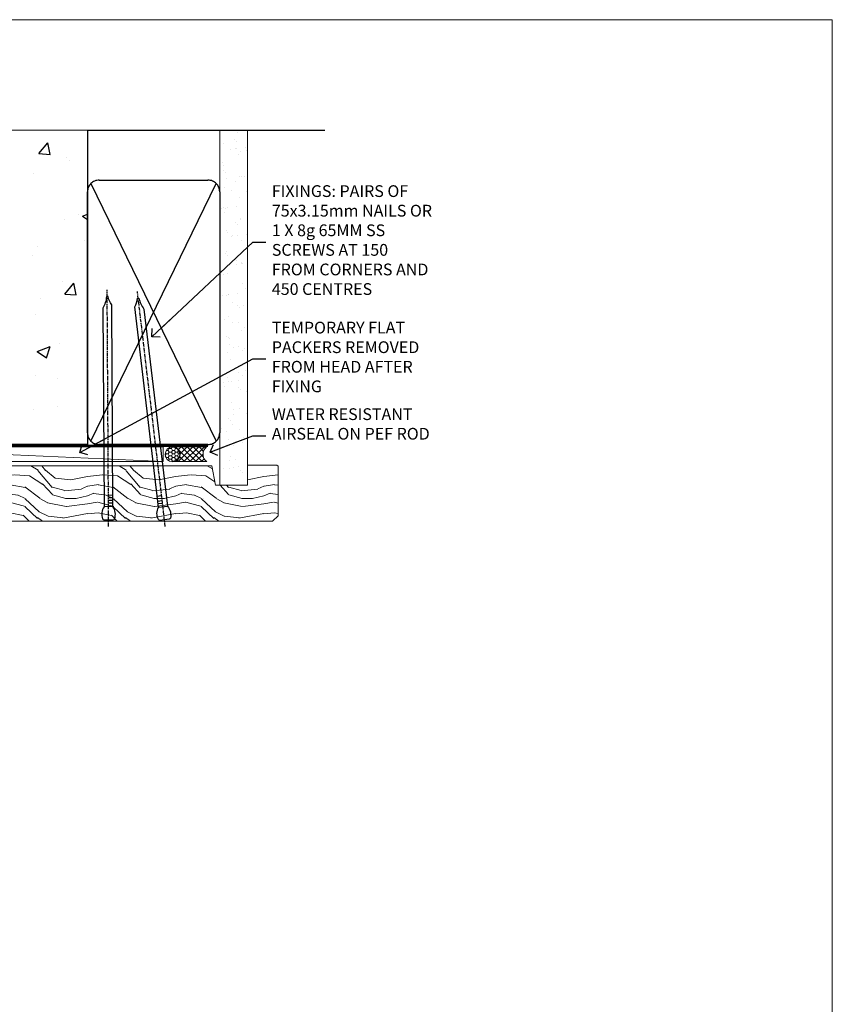
# Model space of a CAD drawing. Units: millimetres. Extents: x -47 to 787143, y -1112 to 730.
# Drawn here: x 9830 to 10106, y 395 to 730 of the extents above; entities that cross this region are included whole.
import ezdxf
from ezdxf import colors
from ezdxf.entities.mleader import LeaderData, LeaderLine
from ezdxf.math import Vec2, Vec3

# ---------------------------------------------------------------- set-up
doc = ezdxf.new("R2010")
doc.units = ezdxf.units.MM
doc.linetypes.add('CENTER', pattern=[2, 1.25, -0.25, 0.25, -0.25])
doc.linetypes.add('Dashed', pattern=[564.4444465637206, 282.2222232818604, -282.2222232818602])
doc.layers.add('Aluminium Systems Ltd Joinery Detail', color=7, linetype='Continuous')
doc.layers.add('Aluminium Systems Ltd Notes', color=7, linetype='Continuous')
doc.layers.add('No Print', color=7, linetype='Continuous', plot=False)
doc.styles.get("Standard").update_dxf_attribs({"font": 'arial.ttf'})

# ---------------------------------------------------------------- blocks, each defined once
blk = doc.blocks.new('Page Layout')
at = {"layer": 'Aluminium Systems Ltd Joinery Detail', "color": 8, "lineweight": 5}
blk.add_lwpolyline([(0, 730.131892914731), (0, 0), (553.0825377109722, 0), (553.0825377109722, 730.131892914731)], close=True, dxfattribs=at)
blk = doc.blocks.new('Precast Wall Head AL40 Masonry')
at = {"layer": 'Aluminium Systems Ltd Joinery Detail'}
h = blk.add_hatch(dxfattribs=at)
h.set_pattern_fill('AR-CONC', color=256, scale=0.25)
h.set_pattern_definition([(49.99999999999999, (-355.5577768957412, -12568.81983904667), (45.546167249001, -3.984771384725772), [4.7625, -52.3875]), (355, (-355.5577768957412, -12568.81983904667), (-8.810855356242335, 47.76421130975879), [3.81, -41.9101460425]), (100.4514447, (-351.7622751457412, -12569.15190242167), (36.73531177258832, 43.77943797804878), [4.047502199999998, -44.52256114999999]), (46.18420000000002, (-355.5577768957412, -12556.11983904667), (67.76976022303248, -10.51058198318179), [7.143749999999991, -78.58124999999986]), (96.63555760999992, (-349.9103018957412, -12556.99571404667), (59.35103351287575, 61.85653114943038), [6.071255785, -66.78390204]), (351.1841511700001, (-355.5577768957412, -12556.11983904667), (59.35103351624426, 61.85653114638316), [5.7149917675, -62.86493298]), (21, (-349.2077768957412, -12559.29483904667), (37.90359781728312, -25.5662995467719), [4.7625, -52.3875]), (326.0000000000001, (-349.2077768957412, -12559.29483904667), (15.45050708691177, 46.04699153057982), [3.81, -41.91]), (71.45144499999999, (-346.0491437457412, -12561.42536402167), (53.35410481967904, 20.48069222147631), [4.0475022, -44.5224844]), (37.50000000000001, (-355.5577768957412, -12568.81983904667), (0.7721508126479542, 21.13875971828828), [0, -41.402, 0, -42.545, 0, -42.06875]), (7.499999999999999, (-355.5577768957412, -12568.81983904667), (16.70491562757644, 25.04514370452988), [0, -24.257, 0, -40.4495, 0, -16.03375]), (327.5, (-369.7182768957412, -12568.81983904667), (33.89764879171785, -1.432185998168361), [0, -15.875, 0, -49.53, 0, -65.7225]), (317.5, (-376.0682768957412, -12568.81983904667), (37.03229534650451, 6.356622758333257), [0, -20.6375, 0, -32.893, 0, -46.6725])])
h.paths.add_polyline_path([(-55.95120649151704, 123.6781901806407), (-138.8287604478173, 123.6781901806407), (-139.7324708563028, 127.1120938996773), (-140.9990641196709, 119.6940689919156), (-142.0364273141822, 123.6781901806407), (-245.951206491517, 123.6781901806407), (-245.951206491517, 51.71416046222294), (-235.951206491517, 41.71416046222294), (-141.951206491517, 41.71416046222294), (-141.951206491517, 16.71416046222294), (-92.13817298494291, 16.71416046222294), (-92.13817298494291, 21.18477407473074), (-94.21464032165716, 21.18477407473074), (-94.21464032165738, 60.12482197002828), (-90.99867864876671, 61.86168250869378), (-90.64338143494302, 63.18766976247207), (-90.288084221119, 61.86168250869378), (-87.07212254822969, 60.12482197002828), (-87.07212254822991, 21.18477407473074), (-88.7415402347674, 21.18477407473074), (-89.14858988494296, 20.88126230460875), (-89.14858988494296, 16.71416046222294), (-55.95120649151704, 16.71416046222294)])
h = blk.add_hatch(dxfattribs=at)
h.set_pattern_fill('ANSI37', color=256, scale=0.5)
h.set_pattern_definition([(45, (-355.5577768957412, -568.8198390466696), (-1.122532015133644, 1.122532015133644), []), (135, (-355.5577768957412, -568.8198390466696), (-1.122532015133644, -1.122532015133644), [])])
h.paths.add_polyline_path([(-142.7100446522179, 41.58737588406075), (-146.4552354683751, 41.5869737686553), (-146.4552354683751, 38.17043457661384), (-158.2923011056303, 38.17043456795727, 0.1826857632967575), (-154.897434815545, 29.92307953193267), (-148.8974348155513, 29.92307953193267, -0.07003432678253804), (-148.8422250724548, 29.91530826097005), (-148.6567326297215, 29.91507019951496, -0.914330634583405), (-142.7100446522179, 29.46440460060148)])
h = blk.add_hatch(dxfattribs=at)
h.set_pattern_fill('HONEY', color=256, scale=0.25)
h.set_pattern_definition([(0, (-355.5577768957414, -567.3222911789198), (1.190625, 0.68740766125), [0.79375, -1.5875]), (120, (-355.5577768957414, -567.3222911789198), (-1.190624997398548, 0.6874076657558477), [0.7937499999999977, -1.587499999999995]), (59.99999999999999, (-355.5577768957414, -567.3222911789198), (2.601452275818872e-09, 1.374815327005847), [-1.5875, 0.79375])])
h.paths.add_polyline_path([(-148.6974348155517, 29.4230795405947, 1), (-142.7097594260112, 29.4230795405947, 1)])
for p, q in [((-142.7097594260109, 31.8595044184076), (-141.951206491517, 31.8595044184076)), ((-142.7097594260112, 29.4230795405947, 1.000000000000004), (-141.9512064915173, 29.4230795405947, 1.000000000000018)), ((-142.7097594260112, 29.4230795405947, 1.000000000000004), (-142.4582578939539, 29.18272061039534, 2.000000000000021))]:
    blk.add_line(p, q, dxfattribs=at)
at = {"layer": 'Aluminium Systems Ltd Joinery Detail', "linetype": 'Continuous', "lineweight": 5, "ltscale": 0.12}
blk.add_lwpolyline([(-46.31253985655576, 123.6781901806407), (-138.8287604478173, 123.6781901806407), (-139.7324708563028, 127.1120938996773), (-140.9990641196709, 119.6940689919156), (-142.0364273141822, 123.6781901806407), (-256.5984363646844, 123.6781901806407)], dxfattribs=at)
at = {"layer": 'Aluminium Systems Ltd Joinery Detail'}
for points in [[(-146.4552354683751, 41.71416046222294), (-146.4552354683751, 38.17043457661384), (-237.4137966167085, 38.17043457661384), (-249.4650805338156, 50.22171849372171), (-249.4650805338156, 123.6781901806407)], [(-55.95120649151704, 16.71416046222294), (-141.951206491517, 16.71416046222294), (-141.951206491517, 41.71416046222294), (-235.951206491517, 41.71416046222294), (-245.951206491517, 51.71416046222294), (-245.951206491517, 123.6781901806407)]]:
    blk.add_lwpolyline(points, dxfattribs=at)
at = {"layer": 'Aluminium Systems Ltd Joinery Detail', "linetype": 'Dashed'}
blk.add_lwpolyline([(-55.95120649151704, 123.6781901806407), (-55.95120649151704, 16.71416046222294), (-141.951206491517, 16.71416046222294)], dxfattribs=at)
at = {"layer": 'Aluminium Systems Ltd Joinery Detail', "linetype": 'Dashed', "lineweight": 5, "ltscale": 0.01, "const_width": 0.25}
blk.add_lwpolyline([(-55.95120649151704, 16.58110474475143), (-142.0801535492269, 16.58110474475143), (-142.0801535492269, 41.58744351450514), (-236.00772767791, 41.57735865464019), (-246.0854086708973, 51.65503964762684), (-246.0854086708973, 72.24387581122755)], dxfattribs=at)
at = {"layer": 'Aluminium Systems Ltd Joinery Detail'}
blk.add_lwpolyline([(-154.897434815545, 29.92307953193267), (-148.6567326297211, 29.91507019951496, -0.9206866665018134), (-142.7097594260112, 29.4230795405947), (-142.7100446522179, 29.4230795405947), (-142.7100446522179, 41.71416046222294), (-146.4552354683751, 41.71416046222294), (-146.4552354683751, 38.17043457661384), (-158.2923011056303, 38.17043456795727, 0.1826857632967575), (-154.897434815545, 29.92307953193267, 60.93448576244582)], format="xyb", dxfattribs=at)
at = {"layer": 'Aluminium Systems Ltd Joinery Detail', "linetype": 'CENTER', "lineweight": 5, "ltscale": 3, "const_width": 0.5, "elevation": 2.000000000000021}
blk.add_lwpolyline([(-55.95120649151704, 16.18296432210263), (-142.4582578939539, 16.18296432210263), (-142.4582578939539, 41.31111008263542)], dxfattribs=at)
at = {"layer": 'Aluminium Systems Ltd Joinery Detail'}
blk.add_circle((-145.7035971207814, 29.4230795405947, 1.000000000000004), 2.993837694770264, dxfattribs=at)
blk.add_arc((-145.6852779923519, 38.53748153797096, 1.000000000000004), 12.61236517299324, 181.6676659492495, 223.0794947014956, dxfattribs=at)
blk = doc.blocks.new('45mm Strapping Head Liner')
h = blk.add_hatch()
h.set_pattern_fill('AR-SAND', color=0, scale=0.15)
h.set_pattern_definition([(37.50000000000001, (-303.6066994921879, -706.8323937844989), (-0.2400046943976069, 7.341198559940135), [0, -5.791200000000001, 0, -6.476999999999999, 0, -6.191249999999999]), (7.499999999999999, (-303.6066994921879, -706.8323937844989), (6.74284924707004, 10.75237650852531), [0, -3.124200000000001, 0, -5.2197, 0, -2.00025]), (327.5, (-308.2929994921877, -706.8323937844989), (11.86488555362187, 0.02155777017818536), [0, -1.905, 0, -6.858, 0, -8.9535]), (317.5, (-308.2929994921877, -706.8323937844989), (11.45334678708446, 3.343939848858243), [0, -0.9524999999999999, 0, -4.495799999999999, 0, -5.1435])])
h.paths.add_polyline_path([(109.499679307613, -136.0752093974678), (100.0013899249553, -136.0752093974678), (100.0013899249552, -15.24696357440916), (109.499679307613, -15.24696357440916)])
at = {"layer": 'Aluminium Systems Ltd Joinery Detail', "linetype": 'Dashed'}
for p, q in [((55.00138992495522, -15.24696357440905), (135.7975892035647, -15.24696357440905)), ((56.17296280020901, -33.3825661680803), (98.82981704970098, -121.0394204175727)), ((56.17296280020901, -121.0394204175727), (98.82981704970143, -33.3825661680803))]:
    blk.add_line(p, q, dxfattribs=at)
at = {"layer": 'Aluminium Systems Ltd Joinery Detail', "lineweight": 5}
blk.add_lwpolyline([(100.0013899249552, -15.24696357440916), (100.0013899249553, -136.0752093974678), (109.499679307613, -136.0752093974678), (109.499679307613, -15.24696357440916)], dxfattribs=at)
at = {"layer": 'Aluminium Systems Ltd Joinery Detail', "linetype": 'Dashed'}
blk.add_lwpolyline([(55.00138992495522, -36.21099329282652, -0.414213562373095), (59.00138992495522, -32.21099329282652), (96.00138992495522, -32.21099329282652, -0.414213562373095), (100.0013899249552, -36.21099329282652), (100.0013899249552, -118.2109932928265, -0.414213562373095), (96.00138992495522, -122.2109932928265), (59.00138992495522, -122.2109932928265, -0.414213562373095), (55.00138992495522, -118.2109932928265)], format="xyb", close=True, dxfattribs=at)
at = {"layer": 'Aluminium Systems Ltd Joinery Detail', "linetype": 'CENTER', "lineweight": 5, "ltscale": 3, "const_width": 0.5, "elevation": 2.000000000000007}
blk.add_lwpolyline([(55.00138992495522, -122.7421894329468), (96.01024019805209, -122.7421894329468)], dxfattribs=at)
at = {"layer": 'Aluminium Systems Ltd Joinery Detail', "linetype": 'Dashed', "lineweight": 5, "ltscale": 0.01, "const_width": 0.25, "elevation": 0.2500000000000036}
blk.add_lwpolyline([(55.00138992495522, -122.3440490102982), (96.01024019805254, -122.344049010298)], dxfattribs=at)
blk = doc.blocks.new('_Open90')
at = {"color": 0, "linetype": 'ByBlock', "lineweight": -2}
for p, q in [((0, 0), (-2.439666651745029, 0)), ((-0.5, 0.5), (0, 0)), ((0, 0), (-0.5, -0.5))]:
    blk.add_line(p, q, dxfattribs=at)
blk = doc.blocks.new('Nail 75 JH')
at = {"linetype": 'CENTER'}
blk.add_line((0, 2.300118051928621), (0, -78.25849807356508), dxfattribs=at)
for p, q in [((1.5, -4.488319011024487), (-1.5, -4.488319011024458)), ((1.499999999999886, -5.730112436134704), (0.1255879953777708, -5.730112436134732)), ((1.499999999999886, -6.600592455787137), (0.1255879953777708, -6.600592455787137)), ((1.499999999999886, -7.471072475439541), (0.1255879953777708, -7.471072475439541)), ((1.499999999999886, -8.341552495091946), (0.1255879953778276, -8.341552495091946))]:
    blk.add_line(p, q)
blk.add_lwpolyline([(-1.5, -4.488319011024458, -0.2475267649991796), (-2.057234792368547, -0.3562033463117587, -0.331135080274166), (-1.578358480166685, 0), (1.578358480166685, 0, -0.331135080274166), (2.057234792368547, -0.3562033463117587, -0.2475267649991796), (1.499999999999886, -4.488319011024487), (1.5, -73.20877276569331, 0.1245641564323093), (0.2845258915276077, -75.96790802185205), (-0.2515467734666004, -75.96790802185205, 0.1012549879648114), (-1.5, -72.05351818931658)], format="xyb", close=True)
blk = doc.blocks.new('Precast Wall AL40 Masonry Liner Door')
at = {"layer": 'Aluminium Systems Ltd Joinery Detail', "lineweight": 5}
h = blk.add_hatch(dxfattribs=at)
h.set_pattern_fill('HONEY', color=256, scale=0.2211125000000359, angle=360, style=0)
h.set_pattern_definition([(0, (-405.4079170138548, -274.3120493306742), (1.053048281250171, 0.6079775633750983), [0.7020321875001139, -1.404064375000228]), (120, (-405.4079170138548, -274.3120493306742), (-1.053048155438884, 0.6079777812866397), [0.7020321875001019, -1.404064375000204]), (59.99999999999994, (-405.4079170138548, -274.3120493306742), (1.258112869470804e-07, 1.215955344661738), [-1.404064375000228, 0.7020321875001139])])
edge = h.paths.add_edge_path()
edge.add_arc((114.922035874727, -3.360447933659088), 2.5, 180.0000000000001, 360.00000000000006, ccw=False)
edge.add_arc((114.922035874727, -3.360447933659088), 2.5, 0, 180.0000000000001, ccw=False)
h = blk.add_hatch(dxfattribs=at)
h.set_pattern_fill('NET', color=256, scale=0.4422249999999999, angle=225, style=0)
h.set_pattern_definition([(315, (-1772.867168467107, 4367.450948762185), (-0.9928234407849511, -0.9928234407849515), []), (225, (-1772.867168467107, 4367.450948762185), (-0.9928234407849515, 0.9928234407849511), [])])
edge = h.paths.add_edge_path()
edge.add_line((126.5218398556517, -0.7971413708005457), (115.7789030358749, -0.7905869118935698))
edge.add_arc((114.9425045089893, -3.255448869777865), 2.602903564714436, 283.05461229937526, 431.25644836746125, ccw=False)
edge.add_line((115.5304475512439, -5.791080930284352), (126.5664554204322, -5.791080930284352))
edge.add_arc((128.4706015482952, -3.276900323658083), 3.153866927914105, 128.1626499734255, 232.8610770962096, ccw=False)
h = blk.add_hatch(dxfattribs=at)
h.set_pattern_fill('WOOD-3', color=256, scale=97.5, angle=30, style=0, pattern_type=2)
h.set_pattern_definition([(4.763599999999825, (552.8121652445589, -7178.129127987084), (-330.0000283895876, -29.9997459798375), [3.612479999999951, -357.6353699999959]), (348.6901, (556.4121652445583, -7177.829127987083), (120.0000225669286, -29.9999289648483), [4.58912999999999, -148.3814699999997]), (314.9999999999999, (560.9121652445583, -7178.729127987081), (-3.306523113702664e-14, -30.00000928346856), [3.39411, -39.03228]), (313.1523999999999, (563.3121652445589, -7181.129127987084), (420.0000850164654, -449.9999261252569), [6.579509999999999, -651.37185]), (347.0054000000001, (567.8121652445589, -7185.929127987085), (-270.0000230324819, 59.99992732735074), [4.002509999999999, -396.2474099999998]), (360, (571.7121652445594, -7186.829127987083), (29.99999999999997, -30.00000000000003), [7.5, -22.5]), (9.462299999999765, (579.2121652445594, -7186.829127987083), (-150.0000232108592, -29.99994417607295), [3.649649999999993, -178.8332099999998]), (5.710599999999713, (552.8121652445589, -7186.229127987081), (-269.9999827048756, -30.00003943998845), [3.014969999999958, -298.4813099999965]), (360, (555.8121652445589, -7185.929127987085), (29.99999999999997, -30.00000000000003), [4.5, -25.5]), (331.6992, (560.3121652445589, -7185.929127987085), (329.9998535928922, -180.0002662262795), [4.429439999999992, -438.5152499999991]), (307.8749999999999, (564.2121652445594, -7188.029127987082), (-120.0000559467582, 149.9999729816166), [6.841049999999986, -335.2115699999996]), (320.7106, (568.4121652445583, -7193.429127987085), (180.0000191874755, -149.9999889572949), [4.263809999999983, -422.1163199999984]), (353.6597999999999, (571.7121652445594, -7196.129127987084), (239.9999820781927, -30.00004736879107), [5.43324, -266.22831]), (11.88869999999988, (577.1121652445572, -7196.729127987081), (-419.9999190314803, -90.00031605746501), [5.82494999999993, -576.669689999991]), (6.709799999999706, (552.8121652445589, -7195.529127987082), (270.0000299325391, 29.99981643732056), [5.135159999999976, -508.3820999999984]), (356.6335, (557.9121652445583, -7194.929127987085), (479.999979659061, -30.00032890063538), [5.10881999999993, -505.7727899999929]), (326.3098999999999, (563.0121652445578, -7195.229127987081), (-59.99998673313475, 30.00004003521583), [5.408339999999997, -102.75822]), (312.5103999999999, (567.5121652445578, -7198.229127987081), (299.9997215504041, -330.0002602161362), [4.883640000000001, -483.48096]), (345.0686, (570.8121652445589, -7201.829127987083), (330.0000160477658, -89.99990861934462), [4.657259999999935, -461.0679899999936]), (360, (575.3121652445589, -7203.029127987082), (29.99999999999997, -30.00000000000003), [3.6, -26.4]), (12.99459999999981, (578.9121652445583, -7203.029127987082), (270.0000230324819, 59.99992732735004), [4.002509999999988, -396.2474099999986]), (360, (562.1121652445572, -7173.029127987082), (29.99999999999997, -30.00000000000003), [0, -30]), (136.8475999999999, (566.3121652445589, -7177.529127987082), (449.9999261252561, -420.0000850164664), [6.579509999999987, -651.3718499999991]), (153.4348999999999, (561.5121652445578, -7203.029127987082), (-29.99997473822719, 30.00003928189145), [2.683289999999964, -64.39874999999886]), (171.8698999999998, (559.1121652445572, -7201.829127987083), (-179.9999932938336, 29.99998067446644), [4.242629999999988, -207.8893799999995]), (203.1985999999998, (554.9121652445583, -7201.229127987081), (-149.9999919200123, -60.00003975794547), [2.284739999999966, -226.1884499999968]), (333.4349, (566.3121652445589, -7177.529127987082), (29.9999747382272, -30.00003928189145), [3.354089999999999, -63.72794999999999]), (353.2901999999999, (569.3121652445589, -7179.029127987082), (-270.0000299325392, 29.99981643732125), [5.135160000000001, -508.3821000000002]), (10.12469999999981, (574.4121652445583, -7179.629127987084), (509.9999636894718, 90.00025765850859), [8.532869999999988, -844.7548799999987]), (10.30479999999971, (552.8121652445589, -7174.829127987083), (180.0000288254371, 29.99984626607953), [3.354089999999962, -332.0560799999968]), (344.4759, (556.1121652445572, -7174.229127987081), (-330.0000307388759, 89.99993332816857), [5.604449999999995, -554.8417799999994]), (317.1211, (561.5121652445578, -7175.729127987081), (-390.0000237882238, 359.9999925974296), [5.731499999999945, -567.4176899999931]), (325.3047999999999, (565.7121652445594, -7179.629127987084), (299.9998277696255, -210.000258287834), [4.743419999999994, -469.5982199999992]), (350.5377, (569.6121652445572, -7182.329127987083), (150.0000232108592, -29.99994417607323), [5.474489999999982, -177.0083999999994]), (6.581899999999838, (575.0121652445578, -7183.229127987081), (-510.0000431378999, -59.99960101098861), [7.851749999999973, -777.3233999999966]), (8.130099999999889, (552.8121652445589, -7182.329127987083), (-179.9999932938336, -29.99998067446629), [4.242629999999976, -207.8893799999991]), (348.6901, (557.0121652445578, -7181.729127987081), (120.0000225669286, -29.9999289648483), [4.58912999999999, -148.3814699999997]), (317.4895999999999, (561.5121652445578, -7182.629127987084), (-330.0002602161357, 299.9997215504046), [4.88364, -483.4809599999999]), (314.9999999999999, (565.1121652445572, -7185.929127987085), (-3.306523113702664e-14, -30.00000928346856), [5.51544, -36.91098]), (342.646, (569.0121652445578, -7189.829127987083), (-390.0000605729049, 119.999835067774), [5.028929999999917, -497.8627199999922]), (3.366499999999665, (573.8121652445589, -7191.329127987083), (-479.999979659061, -30.00032890063396), [5.10881999999997, -505.7727899999976]), (17.10269999999988, (578.9121652445583, -7191.029127987082), (300.0000519287099, 89.99986480290859), [4.080449999999997, -403.9636799999997]), (8.746199999999785, (552.8121652445589, -7189.829127987083), (209.9999800906905, 30.00012591172568), [3.94586999999995, -390.6425099999935]), (345.0686, (556.7121652445594, -7189.229127987081), (330.0000160477658, -89.99990861934462), [4.657259999999935, -461.0679899999936]), (327.9946, (561.2121652445594, -7190.429127987085), (-149.9999683436264, 90.000033161331), [5.66039999999999, -277.3590599999995]), (310.1009, (566.0121652445578, -7193.429127987085), (-329.9999417935546, 390.0000578863894), [7.451849999999999, -737.7326999999999]), (344.0546, (570.8121652445589, -7199.129127987084), (-120.0000037995646, 29.99999667889151), [4.368060000000001, -214.03524]), (6.00899999999979, (575.0121652445578, -7200.329127987083), (299.9999925271812, 29.99997952445504), [5.731499999999953, -567.4176899999941]), (23.19859999999977, (580.7121652445594, -7199.729127987081), (149.9999919200123, 60.00003975794549), [2.284739999999997, -226.1884499999996]), (9.462299999999765, (552.8121652445589, -7198.829127987083), (-150.0000232108592, -29.99994417607295), [3.649649999999993, -178.8332099999998]), (349.9919999999998, (556.4121652445583, -7198.229127987081), (329.9999866372434, -60.00010416469986), [5.178809999999961, -512.7014999999951]), (322.5946, (561.5121652445578, -7199.129127987084), (389.9997739494009, -300.000298578452), [6.42026999999999, -635.6077499999994]), (330.9453999999999, (566.6121652445572, -7173.029127987082), (210.0000115370904, -120.0000008159787), [3.08868, -305.78022]), (349.2156999999999, (569.3121652445589, -7174.529127987082), (-479.999985110828, 90.00001649037998), [6.413279999999972, -634.913489999997]), (7.124999999999709, (575.6121652445572, -7175.729127987081), (-210.0000113953586, -29.99994845681877), [7.256039999999998, -234.6117])])
h.paths.add_polyline_path([(150.8730056052646, -24.3051500834556), (148.9936676344269, -26.07213769380746), (41.25377167595798, -26.07213769381144), (41.25377167597617, -7.191080930297517), (128.2886528437812, -7.19108093029331), (129.6211118501815, -13.86421610464117), (140.4982893826573, -13.86421610464208), (140.4982893826573, -6.991425146464962), (150.4356641354871, -6.991425146464962), (150.8730056052627, -7.40781858596506)])
blk.add_line((0.88715277942174, -0.7905869118935698), (111.723065883235, -5.791080930284352), dxfattribs=at)
for points in [[(0.88715277942174, -0.7905869118935698), (111.7230658832259, -0.7905869118935698), (111.723065883235, -5.791080930284352), (0.8871527794171925, -5.791080930284352)], [(150.4356641354871, -6.991425146464962), (140.4982893826573, -6.991425146464962), (140.4982893826573, -13.86421610464117), (129.6211118501815, -13.86421610464117), (128.2886528437812, -7.191080930293197), (41.25377167596707, -7.191080930297744), (41.25377167596707, -26.0721376938111), (148.9936676344269, -26.07213769380746), (150.8730056052646, -24.3051500834556), (150.8730056052627, -7.40781858596506)]]:
    blk.add_lwpolyline(points, close=True, dxfattribs=at)
blk.add_lwpolyline([(115.5050969317972, -0.785442677778974), (126.5218398556517, -0.7971413708005457, 0.4915106188759529), (126.5664554204322, -5.791080930284352), (115.5304475512439, -5.791080930284352, 0.8101017670941715)], format="xyb", close=True, dxfattribs=at)
at = {"layer": 'Aluminium Systems Ltd Joinery Detail', "lineweight": 5, "ltscale": 0.12}
blk.add_circle((114.922035874727, -3.360447933659088), 2.5, dxfattribs=at)
at = {"layer": 'Aluminium Systems Ltd Joinery Detail', "xscale": -1, "rotation": 180.3473966407072}
blk.add_blockref('Nail 75 JH', (93.18190359023811, -25.63047403914743), dxfattribs=at)
at = {"layer": 'Aluminium Systems Ltd Joinery Detail', "rotation": 186.7683232742154}
blk.add_blockref('Nail 75 JH', (112.224333731202, -25.63047403914743), dxfattribs=at)
blk = doc.blocks.new('MM Liner Text AL40 Head')
at = {"layer": 'Aluminium Systems Ltd Notes', "color": 3, "lineweight": 5, "ltscale": 0.12}
ml = blk.add_multileader_mtext('Standard', dxfattribs=at)
ml.set_content('FIXINGS: PAIRS OF 75x3.15mm NAILS OR 1 X 8g 65MM SS SCREWS AT 150 FROM CORNERS AND 450 CENTRES', color=3)
ml.set_leader_properties(color=8)
ml.set_arrow_properties(name='OPEN90')
ml.build(insert=Vec2(0, 0))
ml.multileader.update_dxf_attribs({"text_left_attachment_type": 2, "text_right_attachment_type": 2})
ctx = ml.context
ctx.base_point, ctx.plane_origin = Vec3(-58.35742815201695, 87.489486514085, -1.000000000000014), Vec3(-263.9525632936884, -58.04152112249903, -1.000000000000014)
ctx.left_attachment, ctx.right_attachment = 2, 2
notes = []
notes.append((ctx, [(0, (1, 1, 0), (-62.82226365422684, 87.489486514085, -1.000000000000014), (1, 0), 4.464835502209894, [(0, [(-97.18501531202901, 55.18623628568093, -1.000000000000014)], 0, [])])]))
ctx.mtext.insert, ctx.mtext.width, ctx.mtext.line_spacing_style, ctx.mtext.flow_direction = Vec3(-56.35742815201593, 106.8228198474189, -1.000000000000014), 55.16606061165112, 2, 5
ml = blk.add_multileader_mtext('Standard', dxfattribs=at)
ml.set_content('TEMPORARY FLAT PACKERS REMOVED FROM HEAD AFTER FIXING', color=3)
ml.set_leader_properties(color=8)
ml.set_arrow_properties(name='OPEN90')
ml.build(insert=Vec2(0, 0))
ml.multileader.update_dxf_attribs({"text_left_attachment_type": 2, "text_right_attachment_type": 2})
ctx = ml.context
ctx.base_point, ctx.plane_origin = Vec3(-58.35742815201695, 47.70325296451847, -1.000000000000014), Vec3(-186.8670218616671, 168.9020168785883, -1.000000000000014)
ctx.left_attachment, ctx.right_attachment = 2, 2
notes.append((ctx, [(0, (1, 1, 0), (-62.82226365422684, 47.70325296451847, -1.000000000000014), (1, 0), 4.464835502209894, [(0, [(-121.665059292729, 15.86560120158174, -1.000000000000014)], 0, [])])]))
ctx.mtext.insert, ctx.mtext.width, ctx.mtext.defined_height, ctx.mtext.line_spacing_style, ctx.mtext.flow_direction = Vec3(-56.35742815201684, 60.3699196311851, -1.000000000000014), 55.73749489485795, 9.448686068864237, 2, 5
ml = blk.add_multileader_mtext('Standard', dxfattribs=at)
ml.set_content('WATER RESISTANT\\PAIRSEAL ON PEF ROD', color=3)
ml.set_leader_properties(color=8)
ml.set_arrow_properties(name='OPEN90')
ml.build(insert=Vec2(0, 0))
ml.multileader.update_dxf_attribs({"text_left_attachment_type": 2, "text_right_attachment_type": 2})
ctx = ml.context
ctx.base_point, ctx.plane_origin = Vec3(-58.35742815201695, 21.57562892966416, -1.000000000000014), Vec3(-198.5589408450187, 3.254790904285983, -1.000000000000014)
ctx.left_attachment, ctx.right_attachment = 2, 2
notes.append((ctx, [(0, (1, 1, 0), (-62.82226365422684, 21.57562892966416, -1.000000000000014), (1, 0), 4.464835502209894, [(0, [(-77.34352486493663, 15.95771030970354, -1.000000000000014)], 0, [])])]))
ctx.mtext.insert, ctx.mtext.width, ctx.mtext.line_spacing_style, ctx.mtext.flow_direction = Vec3(-56.35742815201684, 30.90896226299753, -1.000000000000014), 55.73749489485817, 2, 5
for ctx, leaders in notes:
    for number, flags, end, landing, length, lines in leaders:
        leader = LeaderData()
        leader.index, (leader.has_last_leader_line, leader.has_dogleg_vector, leader.attachment_direction) = number, flags
        leader.last_leader_point, leader.dogleg_vector, leader.dogleg_length = Vec3(end), Vec3(landing), length
        for number, points, colour, breaks in lines:
            line = LeaderLine()
            line.index, line.vertices, line.color, line.breaks = number, Vec3.list(points), colors.encode_raw_color(colour), breaks
            leader.lines.append(line)
        ctx.leaders.append(leader)

msp = doc.modelspace()

# ---------------------------------------------------------------- block references
at = {"layer": 'Aluminium Systems Ltd Joinery Detail'}
for name, p in [('Precast Wall Head AL40 Masonry', (9908.87484634284, 568.819839046686)), ('Precast Wall AL40 Masonry Liner Door', (9766.923639851324, 585.5336553245434, -0.9999999999999969))]:
    msp.add_blockref(name, p, dxfattribs=at)
at = {"layer": 'Aluminium Systems Ltd Joinery Detail', "color": 0, "linetype": 'Dashed'}
msp.add_blockref('45mm Strapping Head Liner', (9797.922249926369, 707.7449928017304), dxfattribs=at)
at = {"layer": 'Aluminium Systems Ltd Notes', "linetype": 'Dashed'}
msp.add_blockref('MM Liner Text AL40 Head', (9972.019540415227, 566.9688229286694, 1), dxfattribs=at)
at = {"layer": 'No Print'}
msp.add_blockref('Page Layout', (9553.3170694471, 0), dxfattribs=at)

doc.saveas('drawing.dxf')
